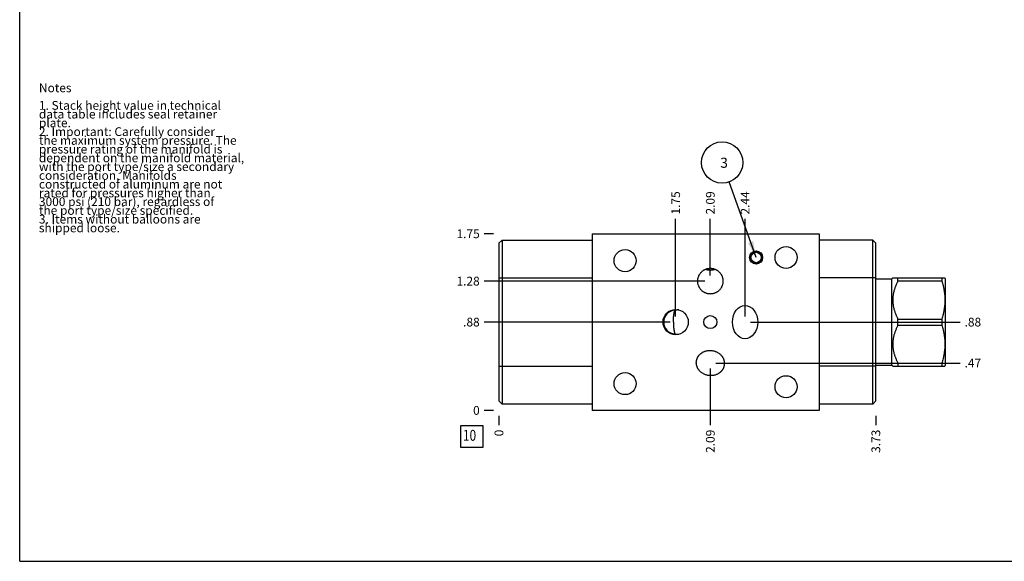
# Model space of a CAD drawing. Units: inches. Extents: x 0.3 to 21.7, y 0.3 to 16.7.
# Drawn here: x 0.3 to 11.5, y 0.3 to 6.5 of the extents above; entities that cross this region are included whole.
import ezdxf

# ---------------------------------------------------------------- set-up
doc = ezdxf.new("R2010")
doc.units = ezdxf.units.IN
doc.header["$LTSCALE"] = 1.21
doc.header["$MEASUREMENT"] = 0
doc.layers.get('0').update_dxf_attribs({"linetype": 'CONTINUOUS'})
doc.styles.get("Standard").update_dxf_attribs({"font": 'txt', "width": 0.8})
doc.dimstyles.new('DIMSTYLE_1', dxfattribs={"dimtxt": 0.1, "dimasz": 0.1875, "dimexe": 0.125, "dimexo": 0.0625, "dimgap": 0.025, "dimtad": 0, "dimtih": 1, "dimtoh": 1, "dimlfac": 0.867458, "dimzin": 4, "dimdsep": 46, "dimtxsty": 'STANDARD', "dimblk": '_FILLED', "dimblk1": '_FILLED', "dimblk2": '_FILLED', "dimcen": 0.09, "dimadec": 0, "dimazin": 0, "dimtfac": 1, "dimtofl": 0, "dimtmove": 0, "dimatfit": 3, "dimldrblk": '_FILLED', "dimfxl": 1, "dimtolj": 1, "dimtzin": 4, "dimarcsym": 0})
doc.dimstyles.new('DIMSTYLE_2', dxfattribs={"dimtxt": 0.1, "dimasz": 0.1875, "dimexe": 0.125, "dimexo": 0.0625, "dimgap": 0.025, "dimtad": 0, "dimtih": 1, "dimtoh": 1, "dimdec": 0, "dimlfac": 0.867458, "dimzin": 4, "dimdsep": 46, "dimtxsty": 'STANDARD', "dimblk": '_FILLED', "dimblk1": '_FILLED', "dimblk2": '_FILLED', "dimcen": 0.09, "dimadec": 0, "dimazin": 0, "dimtfac": 1, "dimtdec": 0, "dimtofl": 0, "dimtmove": 0, "dimatfit": 3, "dimldrblk": '_FILLED', "dimfxl": 1, "dimtolj": 1, "dimtzin": 4, "dimarcsym": 0})
doc.dimstyles.get("Standard").update_dxf_attribs({"dimtxt": 0.1, "dimasz": 0.1875, "dimexe": 0.125, "dimexo": 0.0625, "dimgap": 0.09, "dimtad": 0, "dimtih": 1, "dimtoh": 1, "dimdec": 3, "dimzin": 4, "dimdsep": 46, "dimtxsty": 'STANDARD', "dimblk": '_FILLED', "dimblk1": '_FILLED', "dimblk2": '_FILLED', "dimcen": 0.09, "dimadec": 0, "dimazin": 0, "dimtp": 0.001, "dimtm": 0.001, "dimtfac": 1, "dimtdec": 3, "dimtofl": 0, "dimtmove": 0, "dimatfit": 3, "dimldrblk": '_FILLED', "dimfxl": 1, "dimtolj": 1, "dimtzin": 4, "dimarcsym": 0})

# ---------------------------------------------------------------- blocks, each defined once
blk = doc.blocks.new('*D25')
at = {"color": 2, "linetype": 'CONTINUOUS'}
blk.add_line((10.081, 1.963), (10.081, 1.855), dxfattribs=at)
at = {"color": 2, "linetype": 'CONTINUOUS', "insert": (10.031, 1.805), "char_height": 0.1, "width": 0.32, "attachment_point": 3, "rotation": 90, "line_spacing_factor": 0.9}
blk.add_mtext('3.73', dxfattribs=at)
blk = doc.blocks.new('_FILLED')
at = {"color": 0, "linetype": 'BYBLOCK'}
blk.add_solid([(0, 0), (-1, 0.167), (-1, -0.167)], dxfattribs=at)
blk = doc.blocks.new('*D26')
at = {"color": 2, "linetype": 'CONTINUOUS'}
blk.add_line((5.776, 1.963), (5.776, 1.855), dxfattribs=at)
at = {"color": 2, "linetype": 'CONTINUOUS', "insert": (5.726, 1.805), "char_height": 0.1, "width": 0.08, "attachment_point": 3, "rotation": 90, "line_spacing_factor": 0.9}
blk.add_mtext('0', dxfattribs=at)
blk = doc.blocks.new('*D27')
at = {"color": 2, "linetype": 'CONTINUOUS'}
blk.add_line((5.714, 4.043), (5.606, 4.043), dxfattribs=at)
at = {"color": 2, "linetype": 'CONTINUOUS', "insert": (5.556, 4.093), "char_height": 0.1, "width": 0.32, "attachment_point": 3, "line_spacing_factor": 0.9}
blk.add_mtext('1.75', dxfattribs=at)
blk = doc.blocks.new('*D28')
at = {"color": 2, "linetype": 'CONTINUOUS'}
blk.add_line((5.714, 2.025), (5.606, 2.025), dxfattribs=at)
at = {"color": 2, "linetype": 'CONTINUOUS', "insert": (5.556, 2.075), "char_height": 0.1, "width": 0.08, "attachment_point": 3, "line_spacing_factor": 0.9}
blk.add_mtext('0', dxfattribs=at)
blk = doc.blocks.new('*D29')
at = {"color": 2, "linetype": 'CONTINUOUS'}
blk.add_line((8.19, 3.565), (8.19, 4.213), dxfattribs=at)
at = {"color": 2, "linetype": 'CONTINUOUS', "insert": (8.14, 4.263), "char_height": 0.1, "width": 0.32, "attachment_point": 1, "rotation": 90, "line_spacing_factor": 0.9}
blk.add_mtext('2.09', dxfattribs=at)
blk = doc.blocks.new('*D30')
at = {"color": 2, "linetype": 'CONTINUOUS'}
blk.add_line((8.128, 3.502), (5.606, 3.502), dxfattribs=at)
at = {"color": 2, "linetype": 'CONTINUOUS', "insert": (5.556, 3.552), "char_height": 0.1, "width": 0.32, "attachment_point": 3, "line_spacing_factor": 0.9}
blk.add_mtext('1.28', dxfattribs=at)
blk = doc.blocks.new('*D31')
at = {"color": 2, "linetype": 'CONTINUOUS'}
blk.add_line((8.587, 3.097), (8.587, 4.213), dxfattribs=at)
at = {"color": 2, "linetype": 'CONTINUOUS', "insert": (8.537, 4.263), "char_height": 0.1, "width": 0.32, "attachment_point": 1, "rotation": 90, "line_spacing_factor": 0.9}
blk.add_mtext('2.44', dxfattribs=at)
blk = doc.blocks.new('*D32')
at = {"color": 2, "linetype": 'CONTINUOUS'}
blk.add_line((8.649, 3.034), (11.044, 3.034), dxfattribs=at)
at = {"color": 2, "linetype": 'CONTINUOUS', "insert": (11.094, 3.084), "char_height": 0.1, "width": 0.24, "attachment_point": 1, "line_spacing_factor": 0.9}
blk.add_mtext('.88', dxfattribs=at)
blk = doc.blocks.new('*D33')
at = {"color": 2, "linetype": 'CONTINUOUS'}
blk.add_line((8.19, 2.504), (8.19, 1.855), dxfattribs=at)
at = {"color": 2, "linetype": 'CONTINUOUS', "insert": (8.14, 1.805), "char_height": 0.1, "width": 0.32, "attachment_point": 3, "rotation": 90, "line_spacing_factor": 0.9}
blk.add_mtext('2.09', dxfattribs=at)
blk = doc.blocks.new('*D34')
at = {"color": 2, "linetype": 'CONTINUOUS'}
blk.add_line((8.253, 2.566), (11.044, 2.566), dxfattribs=at)
at = {"color": 2, "linetype": 'CONTINUOUS', "insert": (11.094, 2.616), "char_height": 0.1, "width": 0.24, "attachment_point": 1, "line_spacing_factor": 0.9}
blk.add_mtext('.47', dxfattribs=at)
blk = doc.blocks.new('*D35')
at = {"color": 2, "linetype": 'CONTINUOUS'}
blk.add_line((7.794, 3.097), (7.794, 4.213), dxfattribs=at)
at = {"color": 2, "linetype": 'CONTINUOUS', "insert": (7.744, 4.263), "char_height": 0.1, "width": 0.32, "attachment_point": 1, "rotation": 90, "line_spacing_factor": 0.9}
blk.add_mtext('1.75', dxfattribs=at)
blk = doc.blocks.new('*D36')
at = {"color": 2, "linetype": 'CONTINUOUS'}
blk.add_line((7.731, 3.034), (5.606, 3.034), dxfattribs=at)
at = {"color": 2, "linetype": 'CONTINUOUS', "insert": (5.556, 3.084), "char_height": 0.1, "width": 0.24, "attachment_point": 3, "line_spacing_factor": 0.9}
blk.add_mtext('.88', dxfattribs=at)
blk = doc.blocks.new('SUN_FACENUMBER_BL8', base_point=(5.466, 1.727))
at = {"color": 2, "linetype": 'CONTINUOUS'}
for p, q in [((5.341, 1.852), (5.591, 1.852)), ((5.341, 1.602), (5.341, 1.852)), ((5.591, 1.852), (5.591, 1.602)), ((5.591, 1.602), (5.341, 1.602))]:
    blk.add_line(p, q, dxfattribs=at)
at = {"color": 2, "linetype": 'CONTINUOUS', "width": 0.8}
blk.add_text('10', height=0.125, dxfattribs=at).set_placement((5.364, 1.678))
blk = doc.blocks.new('SUN_NBOMBALLOON_BL9', base_point=(8.325, 4.857))
at = {"color": 2, "linetype": 'CONTINUOUS'}
blk.add_circle((8.325, 4.857), 0.236, dxfattribs=at)
at = {"color": 2, "linetype": 'CONTINUOUS', "insert": (8.304, 4.912), "char_height": 0.115, "width": 0.092, "attachment_point": 1, "line_spacing_factor": 0.9}
blk.add_mtext('3', dxfattribs=at)

msp = doc.modelspace()

# ---------------------------------------------------------------- linework, layer by layer
at = {"color": 7, "linetype": 'CONTINUOUS'}
for p, q in [((0.301, 0.301), (0.301, 16.699)), ((5.776, 3.936), (5.812, 3.971)), ((5.812, 3.971), (5.812, 2.098)), ((5.812, 3.971), (6.839, 3.971)), ((6.839, 4.043), (6.839, 2.025)), ((6.839, 4.043), (9.433, 4.043)), ((9.433, 4.043), (9.433, 2.025)), ((10.045, 3.97), (9.433, 3.97)), ((10.045, 2.097), (10.045, 3.97)), ((10.081, 3.934), (10.045, 3.97)), ((5.776, 3.936), (5.776, 2.134)), ((10.081, 2.133), (10.081, 3.934)), ((5.776, 3.539), (6.839, 3.539)), ((10.081, 3.538), (9.433, 3.538)), ((10.081, 3.527), (10.262, 3.527)), ((10.262, 3.527), (10.274, 3.539)), ((10.262, 2.541), (10.262, 3.527)), ((10.274, 3.539), (10.869, 3.539)), ((10.333, 3.504), (10.333, 3.539)), ((10.333, 3.504), (10.835, 3.504)), ((10.835, 3.539), (10.835, 3.504)), ((10.869, 3.539), (10.874, 3.53)), ((10.874, 3.53), (10.874, 2.538)), ((7.83, 3.174), (7.829, 3.174)), ((10.333, 3.068), (10.835, 3.068)), ((10.333, 3), (10.333, 3.068)), ((10.835, 3.068), (10.835, 3)), ((10.333, 3), (10.835, 3)), ((7.829, 2.895), (7.83, 2.895)), ((5.776, 2.53), (6.839, 2.53)), ((10.081, 2.529), (9.433, 2.529)), ((10.081, 2.541), (10.262, 2.541)), ((10.262, 2.541), (10.274, 2.53)), ((10.274, 2.53), (10.869, 2.53)), ((10.333, 2.564), (10.835, 2.564)), ((10.333, 2.564), (10.333, 2.53)), ((10.835, 2.564), (10.835, 2.53)), ((10.869, 2.53), (10.874, 2.538)), ((5.776, 2.134), (5.812, 2.098)), ((6.839, 2.098), (5.812, 2.098)), ((9.433, 2.025), (6.839, 2.025)), ((10.045, 2.097), (9.433, 2.097)), ((10.081, 2.133), (10.045, 2.097)), ((0.301, 0.301), (21.699, 0.301))]:
    msp.add_line(p, q, dxfattribs=at)
for centre, radius in [((7.217, 3.736), 0.126), ((8.713, 3.772), 0.0749), ((8.713, 3.772), 0.072), ((8.713, 3.772), 0.0591), ((9.055, 3.772), 0.126), ((7.794, 3.034), 0.144), ((8.19, 3.034), 0.0749), ((7.217, 2.331), 0.126), ((9.055, 2.295), 0.126)]:
    msp.add_circle(centre, radius, dxfattribs=at)
msp.add_arc((7.794, 3.034), 0.136, 93.489, 266.511, dxfattribs=at)
msp.add_ellipse((8.587, 3.034), major_axis=(0, 0.191), ratio=0.75471, dxfattribs=at)
for points, knots in [([(8.046, 3.502), (8.046, 3.505), (8.046, 3.509), (8.047, 3.516), (8.048, 3.524), (8.049, 3.533), (8.052, 3.545), (8.056, 3.556), (8.06, 3.565), (8.063, 3.571), (8.066, 3.577), (8.071, 3.585), (8.078, 3.595), (8.088, 3.606), (8.098, 3.615), (8.108, 3.623), (8.116, 3.628), (8.122, 3.631), (8.128, 3.635), (8.137, 3.639), (8.148, 3.643), (8.16, 3.646), (8.169, 3.647), (8.176, 3.648), (8.183, 3.649), (8.188, 3.649), (8.19, 3.649)], [0, 0, 0, 0, 0.031255, 0.06251, 0.093764, 0.125019, 0.187511, 0.250002, 0.281257, 0.312512, 0.343766, 0.375021, 0.437512, 0.500003, 0.562493, 0.624984, 0.656238, 0.687493, 0.718748, 0.750002, 0.812492, 0.874982, 0.906236, 0.93749, 0.968747, 1, 1, 1, 1]), ([(8.138, 3.639), (8.142, 3.637), (8.15, 3.634), (8.164, 3.631), (8.177, 3.629), (8.186, 3.629), (8.19, 3.629)], [0, 0, 0, 0, 0.25, 0.500001, 0.749998, 1, 1, 1, 1]), ([(8.19, 3.649), (8.193, 3.649), (8.198, 3.649), (8.205, 3.648), (8.212, 3.647), (8.221, 3.646), (8.233, 3.643), (8.244, 3.639), (8.253, 3.635), (8.259, 3.631), (8.265, 3.628), (8.273, 3.623), (8.283, 3.615), (8.293, 3.606), (8.302, 3.595), (8.309, 3.585), (8.314, 3.577), (8.318, 3.571), (8.321, 3.565), (8.325, 3.556), (8.329, 3.545), (8.331, 3.533), (8.333, 3.524), (8.334, 3.516), (8.334, 3.509), (8.335, 3.505), (8.335, 3.502)], [0, 0, 0, 0, 0.031253, 0.06251, 0.093764, 0.125018, 0.187508, 0.249998, 0.281252, 0.312507, 0.343762, 0.375016, 0.437507, 0.499997, 0.562488, 0.624979, 0.656234, 0.687488, 0.718743, 0.749998, 0.812489, 0.874981, 0.906236, 0.93749, 0.968745, 1, 1, 1, 1]), ([(8.19, 3.629), (8.195, 3.629), (8.204, 3.629), (8.217, 3.631), (8.23, 3.634), (8.239, 3.637), (8.243, 3.639)], [0, 0, 0, 0, 0.250002, 0.499999, 0.75, 1, 1, 1, 1]), ([(8.19, 3.355), (8.188, 3.355), (8.183, 3.356), (8.176, 3.356), (8.169, 3.357), (8.16, 3.359), (8.148, 3.362), (8.137, 3.366), (8.128, 3.37), (8.122, 3.373), (8.116, 3.377), (8.108, 3.382), (8.098, 3.389), (8.088, 3.399), (8.078, 3.409), (8.071, 3.419), (8.066, 3.427), (8.063, 3.433), (8.06, 3.44), (8.056, 3.449), (8.052, 3.46), (8.049, 3.471), (8.048, 3.481), (8.047, 3.488), (8.046, 3.495), (8.046, 3.5), (8.046, 3.502)], [0, 0, 0, 0, 0.031253, 0.06251, 0.093764, 0.125018, 0.187508, 0.249998, 0.281252, 0.312507, 0.343762, 0.375016, 0.437507, 0.499997, 0.562488, 0.624979, 0.656234, 0.687488, 0.718743, 0.749998, 0.812489, 0.874981, 0.906236, 0.93749, 0.968745, 1, 1, 1, 1]), ([(8.335, 3.502), (8.335, 3.5), (8.334, 3.495), (8.334, 3.488), (8.333, 3.481), (8.331, 3.471), (8.329, 3.46), (8.325, 3.449), (8.321, 3.44), (8.318, 3.433), (8.314, 3.427), (8.309, 3.419), (8.302, 3.409), (8.293, 3.399), (8.283, 3.389), (8.273, 3.382), (8.265, 3.377), (8.259, 3.373), (8.253, 3.37), (8.244, 3.366), (8.233, 3.362), (8.221, 3.359), (8.212, 3.357), (8.205, 3.356), (8.198, 3.356), (8.193, 3.355), (8.19, 3.355)], [0, 0, 0, 0, 0.031255, 0.06251, 0.093764, 0.125019, 0.187511, 0.250002, 0.281257, 0.312512, 0.343766, 0.375021, 0.437512, 0.500003, 0.562493, 0.624984, 0.656238, 0.687493, 0.718748, 0.750002, 0.812492, 0.874982, 0.906236, 0.93749, 0.968747, 1, 1, 1, 1]), ([(10.333, 3.504), (10.331, 3.5), (10.326, 3.491), (10.32, 3.478), (10.314, 3.465), (10.307, 3.448), (10.3, 3.43), (10.294, 3.412), (10.29, 3.398), (10.286, 3.384), (10.283, 3.371), (10.28, 3.357), (10.278, 3.343), (10.276, 3.329), (10.275, 3.315), (10.274, 3.3), (10.273, 3.286), (10.274, 3.272), (10.275, 3.258), (10.276, 3.244), (10.278, 3.23), (10.28, 3.216), (10.283, 3.202), (10.286, 3.188), (10.29, 3.175), (10.294, 3.161), (10.3, 3.143), (10.307, 3.125), (10.314, 3.107), (10.32, 3.094), (10.326, 3.081), (10.331, 3.073), (10.333, 3.068)], [0, 0, 0, 0, 0.031725, 0.063383, 0.094972, 0.12649, 0.189311, 0.22062, 0.251862, 0.28304, 0.314158, 0.345222, 0.376239, 0.407215, 0.438161, 0.469086, 0.5, 0.530914, 0.561839, 0.592785, 0.623761, 0.654778, 0.685842, 0.71696, 0.748138, 0.77938, 0.810689, 0.87351, 0.905028, 0.936617, 0.968275, 1, 1, 1, 1]), ([(10.835, 3.504), (10.838, 3.495), (10.843, 3.478), (10.848, 3.455), (10.852, 3.437), (10.855, 3.424), (10.858, 3.41), (10.86, 3.396), (10.862, 3.383), (10.864, 3.369), (10.866, 3.355), (10.867, 3.341), (10.868, 3.328), (10.869, 3.314), (10.869, 3.3), (10.869, 3.286), (10.869, 3.273), (10.869, 3.259), (10.868, 3.245), (10.867, 3.231), (10.866, 3.217), (10.864, 3.204), (10.862, 3.19), (10.86, 3.176), (10.858, 3.163), (10.855, 3.149), (10.852, 3.136), (10.848, 3.118), (10.843, 3.095), (10.838, 3.077), (10.835, 3.068)], [0, 0, 0, 0, 0.062842, 0.125566, 0.156887, 0.18818, 0.219446, 0.250688, 0.281907, 0.313105, 0.344284, 0.375447, 0.406597, 0.437737, 0.46887, 0.5, 0.53113, 0.562263, 0.593403, 0.624553, 0.655716, 0.686895, 0.718093, 0.749312, 0.780554, 0.81182, 0.843113, 0.874434, 0.937158, 1, 1, 1, 1]), ([(7.769, 3.034), (7.769, 3.038), (7.769, 3.045), (7.769, 3.056), (7.769, 3.067), (7.77, 3.078), (7.771, 3.088), (7.771, 3.098), (7.772, 3.108), (7.773, 3.117), (7.775, 3.126), (7.776, 3.134), (7.777, 3.141), (7.778, 3.146), (7.779, 3.149), (7.78, 3.152), (7.78, 3.156), (7.781, 3.158), (7.782, 3.161), (7.783, 3.164), (7.784, 3.166), (7.785, 3.168), (7.785, 3.169), (7.786, 3.17)], [0, 0, 0, 0, 0.080566, 0.160668, 0.239846, 0.317644, 0.393617, 0.46733, 0.538367, 0.606324, 0.670825, 0.731513, 0.788062, 0.814693, 0.840182, 0.864498, 0.887614, 0.909505, 0.93015, 0.949531, 0.967637, 0.984461, 1, 1, 1, 1]), ([(7.829, 3.174), (7.826, 3.173), (7.818, 3.173), (7.808, 3.172), (7.797, 3.171), (7.789, 3.17), (7.786, 3.17)], [0, 0, 0, 0, 0.247985, 0.497568, 0.748421, 1, 1, 1, 1]), ([(7.769, 3.034), (7.769, 3.03), (7.769, 3.023), (7.769, 3.012), (7.769, 3.001), (7.77, 2.991), (7.771, 2.98), (7.771, 2.97), (7.772, 2.96), (7.773, 2.951), (7.775, 2.942), (7.776, 2.934), (7.777, 2.927), (7.778, 2.923), (7.779, 2.919), (7.78, 2.916), (7.78, 2.913), (7.781, 2.91), (7.782, 2.907), (7.783, 2.905), (7.784, 2.902), (7.785, 2.9), (7.785, 2.899), (7.786, 2.898)], [0, 0, 0, 0, 0.080566, 0.160668, 0.239846, 0.317644, 0.393617, 0.46733, 0.538367, 0.606324, 0.670825, 0.731513, 0.788062, 0.814693, 0.840182, 0.864498, 0.887614, 0.909505, 0.93015, 0.949531, 0.967637, 0.984461, 1, 1, 1, 1]), ([(10.333, 3), (10.331, 2.996), (10.326, 2.987), (10.32, 2.974), (10.314, 2.961), (10.307, 2.943), (10.3, 2.925), (10.294, 2.907), (10.29, 2.894), (10.286, 2.88), (10.283, 2.866), (10.28, 2.852), (10.278, 2.838), (10.276, 2.824), (10.275, 2.81), (10.274, 2.796), (10.273, 2.782), (10.274, 2.768), (10.275, 2.754), (10.276, 2.74), (10.278, 2.726), (10.28, 2.712), (10.283, 2.698), (10.286, 2.684), (10.29, 2.67), (10.294, 2.657), (10.3, 2.639), (10.307, 2.621), (10.314, 2.603), (10.32, 2.59), (10.326, 2.577), (10.331, 2.568), (10.333, 2.564)], [0, 0, 0, 0, 0.031725, 0.063383, 0.094972, 0.12649, 0.189311, 0.22062, 0.251862, 0.28304, 0.314158, 0.345222, 0.376239, 0.407215, 0.438161, 0.469086, 0.5, 0.530914, 0.561839, 0.592785, 0.623761, 0.654778, 0.685842, 0.71696, 0.748138, 0.77938, 0.810689, 0.87351, 0.905028, 0.936617, 0.968275, 1, 1, 1, 1]), ([(10.835, 3), (10.838, 2.991), (10.843, 2.973), (10.848, 2.951), (10.852, 2.933), (10.855, 2.919), (10.858, 2.906), (10.86, 2.892), (10.862, 2.878), (10.864, 2.865), (10.866, 2.851), (10.867, 2.837), (10.868, 2.823), (10.869, 2.81), (10.869, 2.796), (10.869, 2.782), (10.869, 2.768), (10.869, 2.754), (10.868, 2.741), (10.867, 2.727), (10.866, 2.713), (10.864, 2.699), (10.862, 2.686), (10.86, 2.672), (10.858, 2.658), (10.855, 2.645), (10.852, 2.631), (10.848, 2.613), (10.843, 2.591), (10.838, 2.573), (10.835, 2.564)], [0, 0, 0, 0, 0.062842, 0.125566, 0.156887, 0.18818, 0.219446, 0.250688, 0.281907, 0.313105, 0.344284, 0.375447, 0.406597, 0.437737, 0.46887, 0.5, 0.53113, 0.562263, 0.593403, 0.624553, 0.655716, 0.686895, 0.718093, 0.749312, 0.780554, 0.81182, 0.843113, 0.874434, 0.937158, 1, 1, 1, 1]), ([(7.786, 2.898), (7.789, 2.898), (7.797, 2.897), (7.808, 2.897), (7.818, 2.896), (7.826, 2.895), (7.829, 2.895)], [0, 0, 0, 0, 0.251579, 0.502432, 0.752015, 1, 1, 1, 1]), ([(8.032, 2.588), (8.032, 2.591), (8.033, 2.596), (8.035, 2.603), (8.037, 2.61), (8.039, 2.617), (8.042, 2.624), (8.045, 2.631), (8.049, 2.637), (8.053, 2.644), (8.057, 2.65), (8.062, 2.656), (8.067, 2.661), (8.072, 2.667), (8.078, 2.672), (8.084, 2.676), (8.09, 2.681), (8.098, 2.686), (8.109, 2.693), (8.122, 2.699), (8.136, 2.704), (8.151, 2.707), (8.166, 2.71), (8.181, 2.711), (8.196, 2.71), (8.206, 2.71), (8.21, 2.709)], [0, 0, 0, 0, 0.031252, 0.062507, 0.09376, 0.125013, 0.156267, 0.18752, 0.218773, 0.250027, 0.28128, 0.312534, 0.343788, 0.375041, 0.406295, 0.437549, 0.468803, 0.500057, 0.562547, 0.625038, 0.68753, 0.750023, 0.812517, 0.875011, 0.937505, 1, 1, 1, 1]), ([(8.21, 2.709), (8.215, 2.708), (8.225, 2.706), (8.24, 2.702), (8.254, 2.697), (8.267, 2.691), (8.28, 2.683), (8.293, 2.675), (8.304, 2.665), (8.313, 2.656), (8.319, 2.649), (8.324, 2.643), (8.328, 2.637), (8.332, 2.63), (8.335, 2.624), (8.339, 2.617), (8.341, 2.61), (8.344, 2.603), (8.346, 2.596), (8.348, 2.588), (8.349, 2.581), (8.35, 2.574), (8.35, 2.566), (8.35, 2.559), (8.35, 2.551), (8.35, 2.546), (8.349, 2.544)], [0, 0, 0, 0, 0.062495, 0.124989, 0.187483, 0.249977, 0.31247, 0.374962, 0.437453, 0.499943, 0.531197, 0.562451, 0.593705, 0.624959, 0.656212, 0.687466, 0.71872, 0.749973, 0.781227, 0.81248, 0.843733, 0.874987, 0.90624, 0.937493, 0.968748, 1, 1, 1, 1]), ([(8.17, 2.423), (8.165, 2.424), (8.156, 2.426), (8.141, 2.43), (8.127, 2.435), (8.114, 2.441), (8.101, 2.449), (8.088, 2.457), (8.077, 2.467), (8.068, 2.476), (8.062, 2.484), (8.057, 2.49), (8.053, 2.496), (8.049, 2.502), (8.045, 2.509), (8.042, 2.515), (8.039, 2.522), (8.037, 2.529), (8.035, 2.537), (8.033, 2.544), (8.032, 2.551), (8.031, 2.559), (8.03, 2.566), (8.03, 2.574), (8.031, 2.581), (8.031, 2.586), (8.032, 2.588)], [0, 0, 0, 0, 0.062495, 0.124989, 0.187483, 0.249977, 0.31247, 0.374962, 0.437453, 0.499943, 0.531197, 0.562451, 0.593705, 0.624959, 0.656212, 0.687466, 0.71872, 0.749973, 0.781227, 0.81248, 0.843733, 0.874987, 0.90624, 0.937493, 0.968748, 1, 1, 1, 1]), ([(8.349, 2.544), (8.349, 2.541), (8.348, 2.536), (8.346, 2.529), (8.344, 2.522), (8.342, 2.515), (8.339, 2.508), (8.336, 2.501), (8.332, 2.495), (8.328, 2.488), (8.324, 2.482), (8.319, 2.477), (8.314, 2.471), (8.309, 2.466), (8.303, 2.461), (8.297, 2.456), (8.291, 2.451), (8.283, 2.446), (8.272, 2.44), (8.259, 2.433), (8.244, 2.429), (8.23, 2.425), (8.215, 2.423), (8.2, 2.422), (8.185, 2.422), (8.175, 2.423), (8.17, 2.423)], [0, 0, 0, 0, 0.031252, 0.062507, 0.09376, 0.125013, 0.156267, 0.18752, 0.218773, 0.250027, 0.28128, 0.312534, 0.343788, 0.375041, 0.406295, 0.437549, 0.468803, 0.500057, 0.562547, 0.625038, 0.68753, 0.750023, 0.812517, 0.875011, 0.937505, 1, 1, 1, 1])]:
    msp.add_open_spline(points, degree=3, knots=knots, dxfattribs=at)

# ---------------------------------------------------------------- block references
at = {"color": 2, "linetype": 'CONTINUOUS'}
for name, p in [('SUN_NBOMBALLOON_BL9', (8.325, 4.857)), ('SUN_FACENUMBER_BL8', (5.466, 1.727))]:
    msp.add_blockref(name, p, dxfattribs=at)

# ---------------------------------------------------------------- texts
at = {"color": 2, "linetype": 'CONTINUOUS', "insert": (0.521, 5.76), "char_height": 0.1, "width": 3.04, "attachment_point": 1, "line_spacing_factor": 0.6}
msp.add_mtext('Notes\\P \\P1. Stack height value in technical\\P   data table includes seal retainer\\P   plate.\\P2. Important: Carefully consider\\P   the maximum system pressure. The\\P   pressure rating of the manifold is\\P   dependent on the manifold material,\\P   with the port type/size a secondary\\P   consideration. Manifolds\\P   constructed of aluminum are not\\P   rated for pressures higher than\\P   3000 psi (210 bar), regardless of\\P   the port type/size specified.\\P3. Items without balloons are\\P   shipped loose.', dxfattribs=at)

# ---------------------------------------------------------------- dimensions: what is measured, and where the dimension line sits
at = {"color": 2, "linetype": 'CONTINUOUS'}
for feature_location, offset, dtype, origin, dimstyle, picture, middle in [((8.19, 3.565), (0, 0.648), 1, (5.776, 2.025), 'DIMSTYLE_1', '*D29', (8.19, 4.423)), ((8.587, 3.097), (0, 1.116), 1, (5.776, 2.025), 'DIMSTYLE_1', '*D31', (8.587, 4.425)), ((7.794, 3.097), (0, 1.116), 1, (5.776, 2.025), 'DIMSTYLE_1', '*D35', (7.794, 4.435)), ((5.714, 4.043), (-0.107, 0), 0, (5.776, 2.025), 'DIMSTYLE_1', '*D27', (5.409, 4.043)), ((8.128, 3.502), (-2.521, 0), 0, (5.776, 2.025), 'DIMSTYLE_1', '*D30', (5.409, 3.502)), ((7.731, 3.034), (-2.125, 0), 0, (5.776, 2.025), 'DIMSTYLE_1', '*D36', (5.446, 3.034)), ((8.649, 3.034), (2.395, 0), 0, (5.776, 2.025), 'DIMSTYLE_1', '*D32', (11.224, 3.034)), ((8.253, 2.566), (2.791, 0), 0, (5.776, 2.025), 'DIMSTYLE_1', '*D34', (11.222, 2.566)), ((8.19, 2.504), (0, -0.648), 1, (5.776, 2.025), 'DIMSTYLE_1', '*D33', (8.19, 1.645)), ((5.713987171, 2.025472782), (-0.1075, 0), 0, (5.776487171, 2.025472782), 'DIMSTYLE_2', '*D28', (5.516487244, 2.025472694)), ((5.776487171, 1.962972782), (0, -0.1075), 1, (5.776487171, 2.025472782), 'DIMSTYLE_2', '*D26', (5.776487167, 1.765472794)), ((10.081, 1.963), (0, -0.107), 1, (5.776, 2.025), 'DIMSTYLE_1', '*D25', (10.081, 1.648))]:
    dim = msp.add_ordinate_dim(feature_location=feature_location, offset=offset, dtype=dtype, origin=origin, dimstyle=dimstyle, dxfattribs=at)
    dim.commit()
    dim.dimension.update_dxf_attribs({"geometry": picture, "text_midpoint": middle})

# ---------------------------------------------------------------- leaders
msp.add_leader([(8.713, 3.772), (8.405, 4.635)], dimstyle='STANDARD', override={"dimtad": 0}, dxfattribs=at)

doc.saveas('drawing.dxf')
